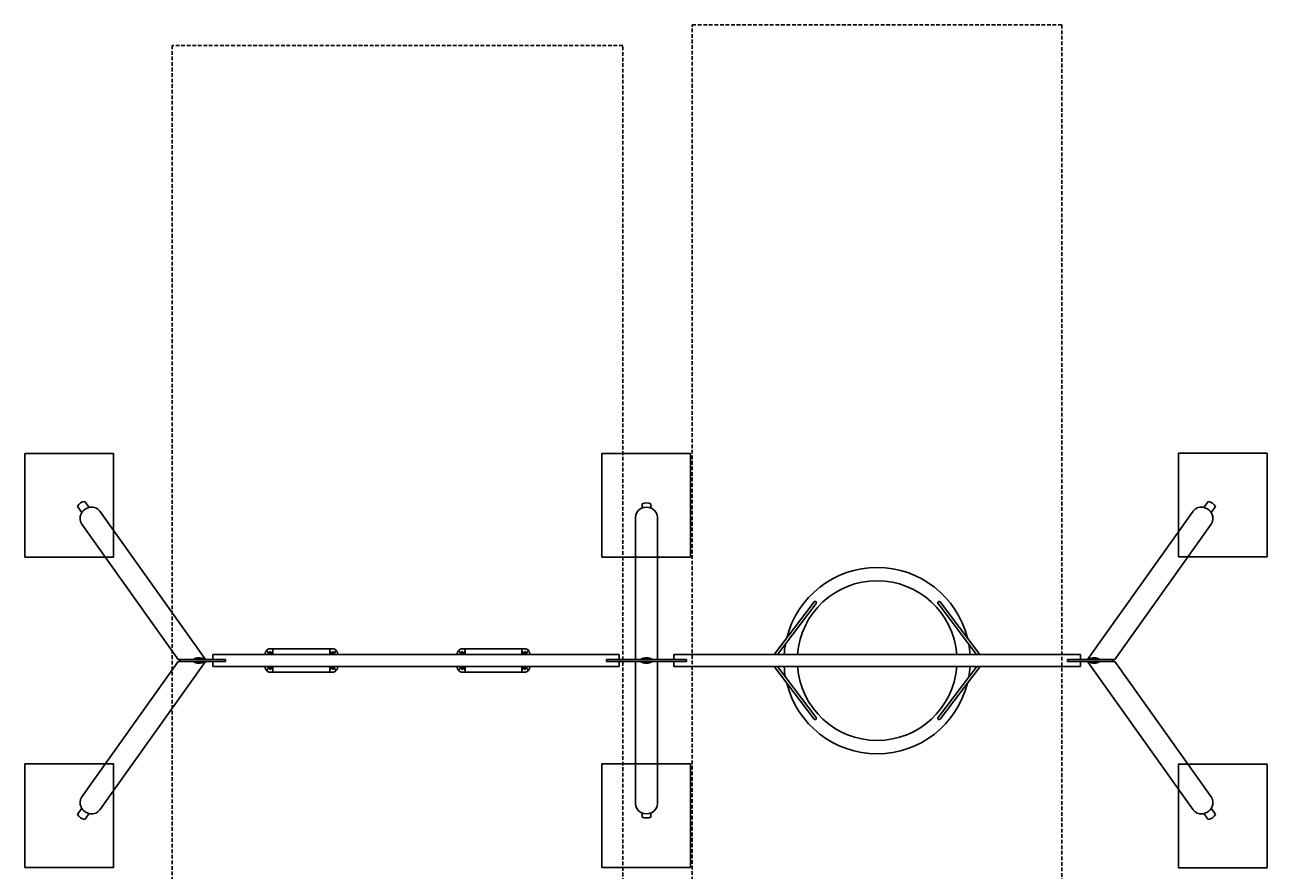
# Model space of a CAD drawing. Extents: x -420 to 421, y -430 to 430.
# Drawn here: x -420 to 421, y -142 to 430 of the extents above; entities that cross this region are included whole.
import ezdxf
from ezdxf.enums import TextEntityAlignment as Align

# ---------------------------------------------------------------- set-up
doc = ezdxf.new("R2010")
doc.units = 0
doc.header["$LTSCALE"] = 5
doc.header["$MEASUREMENT"] = 0
doc.linetypes.add('GESTRICHELT', pattern=[0.75, 0.5, -0.25])
for name, color, linetype in [('Richter-EN-Fallraum', 3, 'GESTRICHELT'), ('Richter-Oberirdisch', 7, 'CONTINUOUS'), ('Richter-Unterirdisch', 4, 'CONTINUOUS')]:
    doc.layers.add(name, color=color, linetype=linetype)
doc.styles.add('RICHTER', font='ISOCP')

msp = doc.modelspace()

# ---------------------------------------------------------------- linework, layer by layer
at = {"layer": 'Richter-EN-Fallraum', "color": 1}
msp.add_lwpolyline([(31.98, -430.03), (31.98, 429.97), (281.98, 429.97), (281.98, -430.03)], close=True, dxfattribs=at)
at = {"layer": 'Richter-EN-Fallraum', "color": 1, "elevation": 0}
msp.add_lwpolyline([(-14.99, 416.02), (-319.99, 416.02), (-319.99, -415.98), (-14.99, -415.98)], close=True, dxfattribs=at)
at = {"layer": 'Richter-Oberirdisch'}
for p, q in [((-383.96, 104.18), (-381, 100.02)), ((-379.05, 107.68), (-376.09, 103.51)), ((-368.82, 101.03), (-297.42, 0.62)), ((-2.04, 105.93), (-2.04, 103.11)), ((3.99, 105.93), (3.99, 103.11)), ((299.42, 0.62), (370.82, 101.03)), ((378.08, 103.51), (381.05, 107.68)), ((383, 100.02), (385.96, 104.18)), ((-6.53, 0.62), (-6.53, 96.69)), ((8.47, 0.62), (8.47, 96.69)), ((-381.04, 92.34), (-315.83, 0.62)), ((317.82, 0.62), (383.04, 92.34)), ((114.31, 39.66), (87.43, 4.15)), ((115.74, 38.57), (89.68, 4.15)), ((224.28, 4.15), (198.22, 38.57)), ((226.54, 4.15), (199.66, 39.66)), ((-305.79, 0.62), (-315.83, 0.62)), ((-314.38, 0.62), (-314.38, -0.58)), ((-305.79, 0.62), (-297.92, 0.62)), ((-297.42, 0.62), (-297.92, 0.62)), ((-290.59, 0.62), (-297.42, 0.62)), ((-292.48, 4.15), (-292.48, 0.62)), ((-17.53, 4.15), (-292.48, 4.15)), ((-290.59, 0.62), (-284.05, 0.62)), ((-284.05, 0.62), (-283.85, 0.62)), ((-283.85, 0.62), (-283.85, -0.58)), ((-256.99, 4.15), (-256.99, 4.52)), ((-254.19, 5.62), (-254.19, 4.94)), ((-253.49, 8.02), (-251.69, 8.02)), ((-253.39, 4.94), (-253.39, 5.62)), ((-251.69, 7.17), (-251.69, 8.02)), ((-213.29, 8.02), (-251.69, 8.02)), ((-251.69, 4.15), (-251.69, 7.17)), ((-213.29, 7.17), (-213.29, 8.02)), ((-211.49, 8.02), (-213.29, 8.02)), ((-213.29, 4.15), (-213.29, 7.17)), ((-211.59, 4.94), (-211.59, 5.62)), ((-210.79, 5.62), (-210.79, 4.94)), ((-207.99, 4.15), (-207.99, 4.52)), ((-126.99, 4.15), (-126.99, 4.52)), ((-124.19, 5.62), (-124.19, 4.94)), ((-123.49, 8.02), (-121.69, 8.02)), ((-123.39, 4.94), (-123.39, 5.62)), ((-121.69, 7.17), (-121.69, 8.02)), ((-83.29, 8.02), (-121.69, 8.02)), ((-121.69, 4.15), (-121.69, 7.17)), ((-83.29, 7.17), (-83.29, 8.02)), ((-81.49, 8.02), (-83.29, 8.02)), ((-83.29, 4.15), (-83.29, 7.17)), ((-81.59, 4.94), (-81.59, 5.62)), ((-80.79, 5.62), (-80.79, 4.94)), ((-77.99, 4.15), (-77.99, 4.52)), ((-25.97, 0.62), (-26.16, 0.62)), ((-26.16, -0.58), (-26.16, 0.62)), ((-19.43, 0.62), (-25.97, 0.62)), ((-19.43, 0.62), (-5.85, 0.62)), ((-17.53, 4.15), (-17.53, 0.62)), ((-3.14, 0.62), (-5.85, 0.62)), ((-3.14, 0.62), (5.09, 0.62)), ((7.8, 0.62), (5.09, 0.62)), ((21.38, 0.62), (7.8, 0.62)), ((19.48, 4.15), (19.48, 0.62)), ((294.48, 4.15), (19.48, 4.15)), ((21.38, 0.62), (27.92, 0.62)), ((27.92, 0.62), (28.11, 0.62)), ((28.11, 0.62), (28.11, -0.58)), ((286.04, 0.62), (285.85, 0.62)), ((285.85, -0.58), (285.85, 0.62)), ((292.59, 0.62), (286.04, 0.62)), ((292.59, 0.62), (299.42, 0.62)), ((294.48, 0.62), (294.48, 4.15)), ((299.42, 0.62), (299.92, 0.62)), ((307.79, 0.62), (299.92, 0.62)), ((307.79, 0.62), (317.82, 0.62)), ((316.38, -0.58), (316.38, 0.62)), ((-315.83, -0.58), (-381.04, -92.29)), ((-297.42, -0.58), (-368.82, -100.98)), ((-305.79, -0.58), (-315.83, -0.58)), ((-305.79, -0.58), (-297.92, -0.58)), ((-297.42, -0.58), (-297.92, -0.58)), ((-290.59, -0.58), (-297.42, -0.58)), ((-292.48, -0.58), (-292.48, -4.1)), ((-17.53, -4.1), (-292.48, -4.1)), ((-290.59, -0.58), (-284.05, -0.58)), ((-284.05, -0.58), (-283.85, -0.58)), ((-256.99, -4.48), (-256.99, -4.1)), ((-254.19, -4.89), (-254.19, -5.58)), ((-253.49, -7.98), (-251.69, -7.98)), ((-253.39, -5.58), (-253.39, -4.89)), ((-251.69, -7.12), (-251.69, -4.1)), ((-251.69, -7.98), (-251.69, -7.12)), ((-251.69, -7.98), (-213.29, -7.98)), ((-213.29, -7.12), (-213.29, -4.1)), ((-213.29, -7.98), (-213.29, -7.12)), ((-211.49, -7.98), (-213.29, -7.98)), ((-211.59, -5.58), (-211.59, -4.89)), ((-210.79, -4.89), (-210.79, -5.58)), ((-207.99, -4.48), (-207.99, -4.1)), ((-126.99, -4.48), (-126.99, -4.1)), ((-124.19, -4.89), (-124.19, -5.58)), ((-123.49, -7.98), (-121.69, -7.98)), ((-123.39, -5.58), (-123.39, -4.89)), ((-121.69, -7.12), (-121.69, -4.1)), ((-121.69, -7.98), (-121.69, -7.12)), ((-121.69, -7.98), (-83.29, -7.98)), ((-83.29, -7.12), (-83.29, -4.1)), ((-83.29, -7.98), (-83.29, -7.12)), ((-81.49, -7.98), (-83.29, -7.98)), ((-81.59, -5.58), (-81.59, -4.89)), ((-80.79, -4.89), (-80.79, -5.58)), ((-77.99, -4.48), (-77.99, -4.1)), ((-26.16, -0.58), (-25.97, -0.58)), ((-25.97, -0.58), (-19.43, -0.58)), ((-5.85, -0.58), (-19.43, -0.58)), ((-17.53, -0.58), (-17.53, -4.1)), ((-6.53, -96.64), (-6.53, -0.58)), ((-3.14, -0.58), (-5.85, -0.58)), ((-3.14, -0.58), (5.09, -0.58)), ((7.8, -0.58), (5.09, -0.58)), ((21.38, -0.58), (7.8, -0.58)), ((8.47, -96.64), (8.47, -0.58)), ((19.48, -0.58), (19.48, -4.1)), ((294.48, -4.1), (19.48, -4.1)), ((21.38, -0.58), (27.92, -0.58)), ((27.92, -0.58), (28.11, -0.58)), ((87.35, -4.1), (114.31, -39.71)), ((89.61, -4.1), (115.74, -38.62)), ((198.22, -38.62), (224.36, -4.1)), ((199.66, -39.71), (226.61, -4.1)), ((285.85, -0.58), (286.04, -0.58)), ((286.04, -0.58), (292.59, -0.58)), ((299.42, -0.58), (292.59, -0.58)), ((294.48, -4.1), (294.48, -0.58)), ((299.42, -0.58), (299.92, -0.58)), ((370.82, -100.98), (299.42, -0.58)), ((307.79, -0.58), (299.92, -0.58)), ((307.79, -0.58), (317.82, -0.58)), ((383.04, -92.29), (317.82, -0.58)), ((-381, -99.97), (-383.96, -104.13)), ((385.96, -104.13), (383, -99.97)), ((-376.09, -103.46), (-379.05, -107.63)), ((-2.04, -103.06), (-2.04, -105.88)), ((3.99, -103.06), (3.99, -105.88)), ((381.05, -107.63), (378.08, -103.46))]:
    msp.add_line(p, q, dxfattribs=at)
for centre, radius, start, end in [((-378.31, 101.43), 6.29, 96.78184, 154.05138), ((0.97, 100.7), 6.04, 60.05353, 119.94647), ((379.35, 100.08), 7.78, 31.78802, 77.37875), ((156.98, -0.03), 63, 14.09356, 165.90644), ((156.98, -0.03), 54, 4.43424, 175.56576), ((156.98, -0.03), 63, 169.78463, 176.20023), ((156.98, -0.03), 63, 3.79977, 10.21537), ((-253.79, 4.02), 0.4, 18.20996, 161.79004), ((-211.19, 4.02), 0.4, 18.20996, 161.79004), ((-123.79, 4.02), 0.4, 18.20996, 161.79004), ((-81.19, 4.02), 0.4, 18.20996, 161.79004), ((-253.79, -3.98), 0.4, 198.20996, 341.79004), ((-211.19, -3.98), 0.4, 198.20996, 341.79004), ((-123.79, -3.98), 0.4, 198.20996, 341.79004), ((-81.19, -3.98), 0.4, 198.20996, 341.79004), ((156.98, -0.03), 63, 183.70863, 190.21537), ((156.98, -0.03), 54, 184.32782, 355.67218), ((156.98, -0.03), 63, 349.78463, 356.29137), ((156.98, -0.03), 63, 194.09356, 345.90644), ((-377.35, -100.04), 7.78, 211.78326, 257.38351), ((0.97, -98.58), 7.9, 247.5574, 292.4426), ((378.6, -98.99), 8.97, 285.78721, 325.04602)]:
    msp.add_arc(centre, radius, start, end, dxfattribs=at)
at = {"layer": 'Richter-Oberirdisch', "extrusion": (0, 0, -1)}
for centre, major_axis, ratio, start_param, end_param in [((-374.93, 96.69), (-6.11, -4.35), 0.907673, 0, 3.141593), ((0.97, 96.69), (-7.5, 0), 0.935771, 0, 3.141593), ((376.93, 96.69), (-6.11, 4.35), 0.907673, 0, 3.141593), ((198.94, 39.12), (-0.718, -0.543), 0.913987, 0, 0.691754), ((198.94, 39.12), (0.718, 0.543), 0.913987, -2.449839, 0), ((303.85, -6.08), (0, 7.98), 0.907673, -0.574165, 0.574165), ((-301.86, 6.13), (0, -7.98), 0.907673, -0.574165, 0.574165), ((0.97, 6.13), (0, 8.01), 0.935771, 2.561008, 3.722177), ((115.03, -39.17), (-0.718, -0.543), 0.913987, -2.449839, 0), ((115.03, -39.17), (0.718, 0.543), 0.913987, 0, 0.691754), ((-374.93, -96.64), (6.11, -4.35), 0.907673, 0, 3.141593), ((376.93, -96.64), (6.11, 4.35), 0.907673, 0, 3.141593), ((0.97, -96.64), (7.5, 0), 0.935771, 0, 3.141593)]:
    msp.add_ellipse(centre, major_axis=major_axis, ratio=ratio, start_param=start_param, end_param=end_param, dxfattribs=at)
at = {"layer": 'Richter-Oberirdisch'}
for centre, major_axis, ratio, start_param, end_param in [((115.03, 39.12), (-0.718, 0.543), 0.913987, -2.449839, 0), ((115.03, 39.12), (0.718, -0.543), 0.913987, 0, 0.691754), ((-301.86, -6.08), (0, 7.98), 0.907673, -0.574165, 0.574165), ((0.97, -6.08), (0, -8.01), 0.935771, 2.561008, 3.722177), ((303.85, 6.13), (0, -7.98), 0.907673, -0.574165, 0.574165), ((198.94, -39.17), (-0.718, 0.543), 0.913987, 0, 0.691754), ((198.94, -39.17), (0.718, -0.543), 0.913987, -2.449839, 0)]:
    msp.add_ellipse(centre, major_axis=major_axis, ratio=ratio, start_param=start_param, end_param=end_param, dxfattribs=at)
for points, knots in [([(-256.99, 4.52), (-256.99, 4.73), (-256.97, 4.94), (-256.9, 5.37), (-256.83, 5.59), (-256.67, 6.01), (-256.56, 6.22), (-256.34, 6.57), (-256.22, 6.73), (-256.09, 6.87)], [0, 0, 0, 0, 1.006972, 1.006972, 2.013944, 2.013944, 3.020915, 3.020915, 3.843126, 3.843126, 3.843126, 3.843126]), ([(-256.09, 6.87), (-255.93, 7.05), (-255.75, 7.21), (-255.34, 7.51), (-255.12, 7.63), (-254.66, 7.83), (-254.42, 7.91), (-253.95, 8), (-253.72, 8.02), (-253.49, 8.02)], [20.572989, 20.572989, 20.572989, 20.572989, 21.549824, 21.549824, 22.591043, 22.591043, 23.632262, 23.632262, 24.673482, 24.673482, 24.673482, 24.673482]), ([(-255.28, 5.63), (-255.33, 5.72), (-255.38, 5.8), (-255.59, 6.15), (-255.75, 6.38), (-255.97, 6.69), (-256.03, 6.78), (-256.09, 6.87)], [2.693963, 2.693963, 2.693963, 2.693963, 3.019577, 3.019577, 4.026103, 4.026103, 4.462654, 4.462654, 4.462654, 4.462654]), ([(-254.6, 4.61), (-254.7, 4.74), (-254.79, 4.87), (-255.02, 5.21), (-255.15, 5.42), (-255.27, 5.61), (-255.27, 5.62), (-255.28, 5.63)], [8.443318, 8.443318, 8.443318, 8.443318, 8.900358, 8.900358, 9.636375, 9.636375, 9.666277, 9.666277, 9.666277, 9.666277]), ([(-254.78, 4.15), (-254.77, 4.24), (-254.75, 4.33), (-254.68, 4.48), (-254.65, 4.55), (-254.6, 4.61)], [3.1991057, 3.1991057, 3.1991057, 3.1991057, 3.4599803, 3.4599803, 3.6870889, 3.6870889, 3.6870889, 3.6870889]), ([(-254.6, 4.61), (-254.57, 4.66), (-254.53, 4.7), (-254.41, 4.82), (-254.31, 4.89), (-254.19, 4.94)], [5.1789653, 5.1789653, 5.1789653, 5.1789653, 5.342283, 5.342283, 5.7019141, 5.7019141, 5.7019141, 5.7019141]), ([(-254.19, 5.62), (-254.19, 5.68), (-254.18, 5.73), (-254.14, 5.83), (-254.11, 5.88), (-254.03, 5.95), (-253.99, 5.98), (-253.9, 6.01), (-253.84, 6.02), (-253.79, 6.02), (-253.74, 6.02), (-253.69, 6.01), (-253.6, 5.98), (-253.55, 5.95), (-253.48, 5.88), (-253.45, 5.83), (-253.4, 5.73), (-253.39, 5.68), (-253.39, 5.62)], [-0.66223, -0.66223, -0.66223, -0.66223, -0.481516, -0.481516, -0.300802, -0.300802, -0.150401, -0.150401, 0, 0, 0, 0.150401, 0.150401, 0.300802, 0.300802, 0.481516, 0.481516, 0.66223, 0.66223, 0.66223, 0.66223]), ([(-253.39, 4.94), (-253.28, 4.89), (-253.17, 4.82), (-253.05, 4.7), (-253.02, 4.66), (-252.98, 4.61)], [0.3971821, 0.3971821, 0.3971821, 0.3971821, 0.7568131, 0.7568131, 0.9201322, 0.9201322, 0.9201322, 0.9201322]), ([(-252.27, 5.69), (-252.34, 5.58), (-252.4, 5.47), (-252.57, 5.2), (-252.69, 5.02), (-252.87, 4.76), (-252.93, 4.69), (-252.98, 4.61)], [5.190867, 5.190867, 5.190867, 5.190867, 5.587733, 5.587733, 6.230523, 6.230523, 6.495948, 6.495948, 6.495948, 6.495948]), ([(-252.98, 4.61), (-252.94, 4.55), (-252.9, 4.48), (-252.84, 4.33), (-252.81, 4.24), (-252.8, 4.15)], [-0.6114498, -0.6114498, -0.6114498, -0.6114498, -0.3843418, -0.3843418, -0.1234804, -0.1234804, -0.1234804, -0.1234804]), ([(-251.69, 7.17), (-251.69, 7.06), (-251.71, 6.94), (-251.79, 6.67), (-251.84, 6.53), (-251.97, 6.23), (-252.05, 6.08), (-252.18, 5.84), (-252.23, 5.76), (-252.27, 5.69)], [3.171857, 3.171857, 3.171857, 3.171857, 3.75832, 3.75832, 4.345332, 4.345332, 4.932344, 4.932344, 5.234742, 5.234742, 5.234742, 5.234742]), ([(-213.29, 7.17), (-213.29, 7.06), (-213.27, 6.94), (-213.2, 6.67), (-213.15, 6.53), (-213.01, 6.23), (-212.94, 6.08), (-212.8, 5.84), (-212.76, 5.76), (-212.71, 5.69)], [3.171857, 3.171857, 3.171857, 3.171857, 3.75832, 3.75832, 4.345332, 4.345332, 4.932344, 4.932344, 5.234742, 5.234742, 5.234742, 5.234742]), ([(-212.71, 5.69), (-212.65, 5.58), (-212.59, 5.47), (-212.42, 5.2), (-212.3, 5.02), (-212.11, 4.76), (-212.06, 4.69), (-212, 4.61)], [5.190867, 5.190867, 5.190867, 5.190867, 5.587733, 5.587733, 6.230523, 6.230523, 6.495948, 6.495948, 6.495948, 6.495948]), ([(-212, 4.61), (-212.05, 4.55), (-212.08, 4.48), (-212.15, 4.33), (-212.17, 4.24), (-212.18, 4.15)], [-0.6114498, -0.6114498, -0.6114498, -0.6114498, -0.3843418, -0.3843418, -0.1234804, -0.1234804, -0.1234804, -0.1234804]), ([(-211.59, 4.94), (-211.71, 4.89), (-211.81, 4.82), (-211.93, 4.7), (-211.97, 4.66), (-212, 4.61)], [0.3971821, 0.3971821, 0.3971821, 0.3971821, 0.7568131, 0.7568131, 0.9201322, 0.9201322, 0.9201322, 0.9201322]), ([(-210.79, 5.62), (-210.79, 5.68), (-210.8, 5.73), (-210.85, 5.83), (-210.88, 5.88), (-210.95, 5.95), (-211, 5.98), (-211.09, 6.01), (-211.14, 6.02), (-211.19, 6.02), (-211.24, 6.02), (-211.3, 6.01), (-211.39, 5.98), (-211.43, 5.95), (-211.51, 5.88), (-211.54, 5.83), (-211.58, 5.73), (-211.59, 5.68), (-211.59, 5.62)], [-0.66223, -0.66223, -0.66223, -0.66223, -0.481516, -0.481516, -0.300802, -0.300802, -0.150401, -0.150401, 0, 0, 0, 0.150401, 0.150401, 0.300802, 0.300802, 0.481516, 0.481516, 0.66223, 0.66223, 0.66223, 0.66223]), ([(-208.89, 6.87), (-209.05, 7.05), (-209.24, 7.21), (-209.64, 7.51), (-209.87, 7.63), (-210.33, 7.83), (-210.56, 7.91), (-211.03, 8), (-211.27, 8.02), (-211.49, 8.02)], [20.572989, 20.572989, 20.572989, 20.572989, 21.549824, 21.549824, 22.591043, 22.591043, 23.632262, 23.632262, 24.673482, 24.673482, 24.673482, 24.673482]), ([(-210.38, 4.61), (-210.42, 4.66), (-210.45, 4.7), (-210.57, 4.82), (-210.68, 4.89), (-210.79, 4.94)], [5.1789653, 5.1789653, 5.1789653, 5.1789653, 5.342283, 5.342283, 5.7019141, 5.7019141, 5.7019141, 5.7019141]), ([(-210.38, 4.61), (-210.29, 4.74), (-210.2, 4.87), (-209.96, 5.21), (-209.83, 5.42), (-209.72, 5.61), (-209.71, 5.62), (-209.71, 5.63)], [8.443318, 8.443318, 8.443318, 8.443318, 8.900358, 8.900358, 9.636375, 9.636375, 9.666277, 9.666277, 9.666277, 9.666277]), ([(-210.2, 4.15), (-210.21, 4.24), (-210.24, 4.33), (-210.3, 4.48), (-210.34, 4.55), (-210.38, 4.61)], [3.1991057, 3.1991057, 3.1991057, 3.1991057, 3.4599803, 3.4599803, 3.6870889, 3.6870889, 3.6870889, 3.6870889]), ([(-209.71, 5.63), (-209.66, 5.72), (-209.61, 5.8), (-209.39, 6.15), (-209.23, 6.38), (-209.02, 6.69), (-208.95, 6.78), (-208.89, 6.87)], [2.693963, 2.693963, 2.693963, 2.693963, 3.019577, 3.019577, 4.026103, 4.026103, 4.462654, 4.462654, 4.462654, 4.462654]), ([(-207.99, 4.52), (-207.99, 4.73), (-208.01, 4.94), (-208.09, 5.37), (-208.15, 5.59), (-208.32, 6.01), (-208.42, 6.22), (-208.65, 6.57), (-208.76, 6.73), (-208.89, 6.87)], [0, 0, 0, 0, 1.006972, 1.006972, 2.013944, 2.013944, 3.020915, 3.020915, 3.843126, 3.843126, 3.843126, 3.843126]), ([(-126.99, 4.52), (-126.99, 4.73), (-126.97, 4.94), (-126.9, 5.37), (-126.83, 5.59), (-126.67, 6.01), (-126.56, 6.22), (-126.34, 6.57), (-126.22, 6.73), (-126.09, 6.87)], [0, 0, 0, 0, 1.006972, 1.006972, 2.013944, 2.013944, 3.020915, 3.020915, 3.843126, 3.843126, 3.843126, 3.843126]), ([(-126.09, 6.87), (-125.93, 7.05), (-125.75, 7.21), (-125.34, 7.51), (-125.12, 7.63), (-124.66, 7.83), (-124.42, 7.91), (-123.95, 8), (-123.72, 8.02), (-123.49, 8.02)], [20.572989, 20.572989, 20.572989, 20.572989, 21.549824, 21.549824, 22.591043, 22.591043, 23.632262, 23.632262, 24.673482, 24.673482, 24.673482, 24.673482]), ([(-125.28, 5.63), (-125.33, 5.72), (-125.38, 5.8), (-125.59, 6.15), (-125.75, 6.38), (-125.97, 6.69), (-126.03, 6.78), (-126.09, 6.87)], [2.693963, 2.693963, 2.693963, 2.693963, 3.019577, 3.019577, 4.026103, 4.026103, 4.462654, 4.462654, 4.462654, 4.462654]), ([(-124.6, 4.61), (-124.7, 4.74), (-124.79, 4.87), (-125.02, 5.21), (-125.15, 5.42), (-125.27, 5.61), (-125.27, 5.62), (-125.28, 5.63)], [8.443318, 8.443318, 8.443318, 8.443318, 8.900358, 8.900358, 9.636375, 9.636375, 9.666277, 9.666277, 9.666277, 9.666277]), ([(-124.78, 4.15), (-124.77, 4.24), (-124.75, 4.33), (-124.68, 4.48), (-124.65, 4.55), (-124.6, 4.61)], [3.1991057, 3.1991057, 3.1991057, 3.1991057, 3.4599803, 3.4599803, 3.6870889, 3.6870889, 3.6870889, 3.6870889]), ([(-124.6, 4.61), (-124.57, 4.66), (-124.53, 4.7), (-124.41, 4.82), (-124.31, 4.89), (-124.19, 4.94)], [5.1789653, 5.1789653, 5.1789653, 5.1789653, 5.342283, 5.342283, 5.7019141, 5.7019141, 5.7019141, 5.7019141]), ([(-124.19, 5.62), (-124.19, 5.68), (-124.18, 5.73), (-124.14, 5.83), (-124.11, 5.88), (-124.03, 5.95), (-123.99, 5.98), (-123.9, 6.01), (-123.84, 6.02), (-123.79, 6.02), (-123.74, 6.02), (-123.69, 6.01), (-123.6, 5.98), (-123.55, 5.95), (-123.48, 5.88), (-123.45, 5.83), (-123.4, 5.73), (-123.39, 5.68), (-123.39, 5.62)], [-0.66223, -0.66223, -0.66223, -0.66223, -0.481516, -0.481516, -0.300802, -0.300802, -0.150401, -0.150401, 0, 0, 0, 0.150401, 0.150401, 0.300802, 0.300802, 0.481516, 0.481516, 0.66223, 0.66223, 0.66223, 0.66223]), ([(-123.39, 4.94), (-123.28, 4.89), (-123.17, 4.82), (-123.05, 4.7), (-123.02, 4.66), (-122.98, 4.61)], [0.3971821, 0.3971821, 0.3971821, 0.3971821, 0.7568131, 0.7568131, 0.9201322, 0.9201322, 0.9201322, 0.9201322]), ([(-122.27, 5.69), (-122.34, 5.58), (-122.4, 5.47), (-122.57, 5.2), (-122.69, 5.02), (-122.87, 4.76), (-122.93, 4.69), (-122.98, 4.61)], [5.190867, 5.190867, 5.190867, 5.190867, 5.587733, 5.587733, 6.230523, 6.230523, 6.495948, 6.495948, 6.495948, 6.495948]), ([(-122.98, 4.61), (-122.94, 4.55), (-122.9, 4.48), (-122.84, 4.33), (-122.81, 4.24), (-122.8, 4.15)], [-0.6114498, -0.6114498, -0.6114498, -0.6114498, -0.3843418, -0.3843418, -0.1234804, -0.1234804, -0.1234804, -0.1234804]), ([(-121.69, 7.17), (-121.69, 7.06), (-121.71, 6.94), (-121.79, 6.67), (-121.84, 6.53), (-121.97, 6.23), (-122.05, 6.08), (-122.18, 5.84), (-122.23, 5.76), (-122.27, 5.69)], [3.171857, 3.171857, 3.171857, 3.171857, 3.75832, 3.75832, 4.345332, 4.345332, 4.932344, 4.932344, 5.234742, 5.234742, 5.234742, 5.234742]), ([(-83.29, 7.17), (-83.29, 7.06), (-83.27, 6.94), (-83.2, 6.67), (-83.15, 6.53), (-83.01, 6.23), (-82.94, 6.08), (-82.8, 5.84), (-82.76, 5.76), (-82.71, 5.69)], [3.171857, 3.171857, 3.171857, 3.171857, 3.75832, 3.75832, 4.345332, 4.345332, 4.932344, 4.932344, 5.234742, 5.234742, 5.234742, 5.234742]), ([(-82.71, 5.69), (-82.65, 5.58), (-82.59, 5.47), (-82.42, 5.2), (-82.3, 5.02), (-82.11, 4.76), (-82.06, 4.69), (-82, 4.61)], [5.190867, 5.190867, 5.190867, 5.190867, 5.587733, 5.587733, 6.230523, 6.230523, 6.495948, 6.495948, 6.495948, 6.495948]), ([(-82, 4.61), (-82.05, 4.55), (-82.08, 4.48), (-82.15, 4.33), (-82.17, 4.24), (-82.18, 4.15)], [-0.6114498, -0.6114498, -0.6114498, -0.6114498, -0.3843418, -0.3843418, -0.1234804, -0.1234804, -0.1234804, -0.1234804]), ([(-81.59, 4.94), (-81.71, 4.89), (-81.81, 4.82), (-81.93, 4.7), (-81.97, 4.66), (-82, 4.61)], [0.3971821, 0.3971821, 0.3971821, 0.3971821, 0.7568131, 0.7568131, 0.9201322, 0.9201322, 0.9201322, 0.9201322]), ([(-80.79, 5.62), (-80.79, 5.68), (-80.8, 5.73), (-80.85, 5.83), (-80.88, 5.88), (-80.95, 5.95), (-81, 5.98), (-81.09, 6.01), (-81.14, 6.02), (-81.19, 6.02), (-81.24, 6.02), (-81.3, 6.01), (-81.39, 5.98), (-81.43, 5.95), (-81.51, 5.88), (-81.54, 5.83), (-81.58, 5.73), (-81.59, 5.68), (-81.59, 5.62)], [-0.66223, -0.66223, -0.66223, -0.66223, -0.481516, -0.481516, -0.300802, -0.300802, -0.150401, -0.150401, 0, 0, 0, 0.150401, 0.150401, 0.300802, 0.300802, 0.481516, 0.481516, 0.66223, 0.66223, 0.66223, 0.66223]), ([(-78.89, 6.87), (-79.05, 7.05), (-79.24, 7.21), (-79.64, 7.51), (-79.87, 7.63), (-80.33, 7.83), (-80.56, 7.91), (-81.03, 8), (-81.27, 8.02), (-81.49, 8.02)], [20.572989, 20.572989, 20.572989, 20.572989, 21.549824, 21.549824, 22.591043, 22.591043, 23.632262, 23.632262, 24.673482, 24.673482, 24.673482, 24.673482]), ([(-80.38, 4.61), (-80.42, 4.66), (-80.45, 4.7), (-80.57, 4.82), (-80.68, 4.89), (-80.79, 4.94)], [5.1789653, 5.1789653, 5.1789653, 5.1789653, 5.342283, 5.342283, 5.7019141, 5.7019141, 5.7019141, 5.7019141]), ([(-80.38, 4.61), (-80.29, 4.74), (-80.2, 4.87), (-79.96, 5.21), (-79.83, 5.42), (-79.72, 5.61), (-79.71, 5.62), (-79.71, 5.63)], [8.443318, 8.443318, 8.443318, 8.443318, 8.900358, 8.900358, 9.636375, 9.636375, 9.666277, 9.666277, 9.666277, 9.666277]), ([(-80.2, 4.15), (-80.21, 4.24), (-80.24, 4.33), (-80.3, 4.48), (-80.34, 4.55), (-80.38, 4.61)], [3.1991057, 3.1991057, 3.1991057, 3.1991057, 3.4599803, 3.4599803, 3.6870889, 3.6870889, 3.6870889, 3.6870889]), ([(-79.71, 5.63), (-79.66, 5.72), (-79.61, 5.8), (-79.39, 6.15), (-79.23, 6.38), (-79.02, 6.69), (-78.95, 6.78), (-78.89, 6.87)], [2.693963, 2.693963, 2.693963, 2.693963, 3.019577, 3.019577, 4.026103, 4.026103, 4.462654, 4.462654, 4.462654, 4.462654]), ([(-77.99, 4.52), (-77.99, 4.73), (-78.01, 4.94), (-78.09, 5.37), (-78.15, 5.59), (-78.32, 6.01), (-78.42, 6.22), (-78.65, 6.57), (-78.76, 6.73), (-78.89, 6.87)], [0, 0, 0, 0, 1.006972, 1.006972, 2.013944, 2.013944, 3.020915, 3.020915, 3.843126, 3.843126, 3.843126, 3.843126]), ([(-256.09, -6.82), (-256.22, -6.68), (-256.34, -6.52), (-256.56, -6.17), (-256.67, -5.96), (-256.83, -5.54), (-256.9, -5.32), (-256.97, -4.89), (-256.99, -4.68), (-256.99, -4.48)], [3.043549, 3.043549, 3.043549, 3.043549, 3.86576, 3.86576, 4.872731, 4.872731, 5.879703, 5.879703, 6.886675, 6.886675, 6.886675, 6.886675]), ([(-256.09, -6.82), (-256.03, -6.73), (-255.97, -6.64), (-255.75, -6.33), (-255.59, -6.1), (-255.38, -5.75), (-255.33, -5.67), (-255.28, -5.58)], [27.189247, 27.189247, 27.189247, 27.189247, 27.625798, 27.625798, 28.632323, 28.632323, 28.957937, 28.957937, 28.957937, 28.957937]), ([(-253.49, -7.98), (-253.72, -7.98), (-253.95, -7.95), (-254.42, -7.86), (-254.66, -7.78), (-255.12, -7.58), (-255.34, -7.46), (-255.75, -7.16), (-255.93, -7), (-256.09, -6.82)], [0, 0, 0, 0, 1.041219, 1.041219, 2.082439, 2.082439, 3.123658, 3.123658, 4.100492, 4.100492, 4.100492, 4.100492]), ([(-255.28, -5.58), (-255.23, -5.49), (-255.17, -5.41), (-255.02, -5.15), (-254.9, -4.97), (-254.71, -4.71), (-254.66, -4.64), (-254.6, -4.56)], [5.255631, 5.255631, 5.255631, 5.255631, 5.583912, 5.583912, 6.226169, 6.226169, 6.490666, 6.490666, 6.490666, 6.490666]), ([(-254.6, -4.56), (-254.65, -4.5), (-254.68, -4.43), (-254.75, -4.28), (-254.77, -4.19), (-254.78, -4.1)], [2.46416, 2.46416, 2.46416, 2.46416, 2.6912685, 2.6912685, 2.9521432, 2.9521432, 2.9521432, 2.9521432]), ([(-254.19, -4.89), (-254.31, -4.84), (-254.41, -4.77), (-254.53, -4.65), (-254.57, -4.61), (-254.6, -4.56)], [3.4467302, 3.4467302, 3.4467302, 3.4467302, 3.8063612, 3.8063612, 3.969679, 3.969679, 3.969679, 3.969679]), ([(-253.39, -5.58), (-253.39, -5.63), (-253.4, -5.68), (-253.45, -5.78), (-253.48, -5.83), (-253.55, -5.9), (-253.6, -5.93), (-253.69, -5.97), (-253.74, -5.98), (-253.84, -5.98), (-253.9, -5.97), (-253.99, -5.93), (-254.03, -5.9), (-254.11, -5.83), (-254.14, -5.78), (-254.18, -5.68), (-254.19, -5.63), (-254.19, -5.58)], [0.644257, 0.644257, 0.644257, 0.644257, 0.824971, 0.824971, 1.005685, 1.005685, 1.156086, 1.156086, 1.306487, 1.306487, 1.456889, 1.456889, 1.60729, 1.60729, 1.788004, 1.788004, 1.968718, 1.968718, 1.968718, 1.968718]), ([(-252.98, -4.56), (-253.02, -4.61), (-253.05, -4.65), (-253.17, -4.77), (-253.28, -4.84), (-253.39, -4.89)], [2.1294159, 2.1294159, 2.1294159, 2.1294159, 2.292735, 2.292735, 2.652366, 2.652366, 2.652366, 2.652366]), ([(-252.8, -4.1), (-252.81, -4.19), (-252.84, -4.28), (-252.9, -4.43), (-252.94, -4.5), (-252.98, -4.56)], [0.1234804, 0.1234804, 0.1234804, 0.1234804, 0.3843418, 0.3843418, 0.6114498, 0.6114498, 0.6114498, 0.6114498]), ([(-252.98, -4.56), (-252.89, -4.69), (-252.8, -4.82), (-252.56, -5.16), (-252.43, -5.37), (-252.3, -5.58), (-252.29, -5.61), (-252.27, -5.64)], [8.449094, 8.449094, 8.449094, 8.449094, 8.907042, 8.907042, 9.643549, 9.643549, 9.744275, 9.744275, 9.744275, 9.744275]), ([(-252.27, -5.64), (-252.12, -5.9), (-251.97, -6.17), (-251.81, -6.56), (-251.77, -6.68), (-251.71, -6.92), (-251.69, -7.03), (-251.69, -7.12)], [9.409269, 9.409269, 9.409269, 9.409269, 10.43654, 10.43654, 10.954557, 10.954557, 11.472025, 11.472025, 11.472025, 11.472025]), ([(-212.71, -5.64), (-212.87, -5.9), (-213.02, -6.17), (-213.18, -6.56), (-213.22, -6.68), (-213.28, -6.92), (-213.29, -7.03), (-213.29, -7.12)], [9.409269, 9.409269, 9.409269, 9.409269, 10.43654, 10.43654, 10.954557, 10.954557, 11.472025, 11.472025, 11.472025, 11.472025]), ([(-212, -4.56), (-212.1, -4.69), (-212.19, -4.82), (-212.42, -5.16), (-212.55, -5.37), (-212.68, -5.58), (-212.7, -5.61), (-212.71, -5.64)], [8.449094, 8.449094, 8.449094, 8.449094, 8.907042, 8.907042, 9.643549, 9.643549, 9.744275, 9.744275, 9.744275, 9.744275]), ([(-212.18, -4.1), (-212.17, -4.19), (-212.15, -4.28), (-212.08, -4.43), (-212.05, -4.5), (-212, -4.56)], [0.1234804, 0.1234804, 0.1234804, 0.1234804, 0.3843418, 0.3843418, 0.6114498, 0.6114498, 0.6114498, 0.6114498]), ([(-212, -4.56), (-211.97, -4.61), (-211.93, -4.65), (-211.81, -4.77), (-211.71, -4.84), (-211.59, -4.89)], [2.1294159, 2.1294159, 2.1294159, 2.1294159, 2.292735, 2.292735, 2.652366, 2.652366, 2.652366, 2.652366]), ([(-211.59, -5.58), (-211.59, -5.63), (-211.58, -5.68), (-211.54, -5.78), (-211.51, -5.83), (-211.43, -5.9), (-211.39, -5.93), (-211.3, -5.97), (-211.24, -5.98), (-211.14, -5.98), (-211.09, -5.97), (-211, -5.93), (-210.95, -5.9), (-210.88, -5.83), (-210.85, -5.78), (-210.8, -5.68), (-210.79, -5.63), (-210.79, -5.58)], [0.644257, 0.644257, 0.644257, 0.644257, 0.824971, 0.824971, 1.005685, 1.005685, 1.156086, 1.156086, 1.306487, 1.306487, 1.456889, 1.456889, 1.60729, 1.60729, 1.788004, 1.788004, 1.968718, 1.968718, 1.968718, 1.968718]), ([(-211.49, -7.98), (-211.27, -7.98), (-211.03, -7.95), (-210.56, -7.86), (-210.33, -7.78), (-209.87, -7.58), (-209.64, -7.46), (-209.24, -7.16), (-209.05, -7), (-208.89, -6.82)], [0, 0, 0, 0, 1.041219, 1.041219, 2.082439, 2.082439, 3.123658, 3.123658, 4.100492, 4.100492, 4.100492, 4.100492]), ([(-210.79, -4.89), (-210.68, -4.84), (-210.57, -4.77), (-210.45, -4.65), (-210.42, -4.61), (-210.38, -4.56)], [3.4467302, 3.4467302, 3.4467302, 3.4467302, 3.8063612, 3.8063612, 3.969679, 3.969679, 3.969679, 3.969679]), ([(-210.38, -4.56), (-210.34, -4.5), (-210.3, -4.43), (-210.24, -4.28), (-210.21, -4.19), (-210.2, -4.1)], [2.46416, 2.46416, 2.46416, 2.46416, 2.6912685, 2.6912685, 2.9521432, 2.9521432, 2.9521432, 2.9521432]), ([(-209.71, -5.58), (-209.76, -5.49), (-209.81, -5.41), (-209.97, -5.15), (-210.09, -4.97), (-210.27, -4.71), (-210.33, -4.64), (-210.38, -4.56)], [5.255631, 5.255631, 5.255631, 5.255631, 5.583912, 5.583912, 6.226169, 6.226169, 6.490666, 6.490666, 6.490666, 6.490666]), ([(-208.89, -6.82), (-208.95, -6.73), (-209.02, -6.64), (-209.23, -6.33), (-209.39, -6.1), (-209.61, -5.75), (-209.66, -5.67), (-209.71, -5.58)], [27.189247, 27.189247, 27.189247, 27.189247, 27.625798, 27.625798, 28.632323, 28.632323, 28.957937, 28.957937, 28.957937, 28.957937]), ([(-208.89, -6.82), (-208.76, -6.68), (-208.65, -6.52), (-208.42, -6.17), (-208.32, -5.96), (-208.15, -5.54), (-208.09, -5.32), (-208.01, -4.89), (-207.99, -4.68), (-207.99, -4.48)], [3.043549, 3.043549, 3.043549, 3.043549, 3.86576, 3.86576, 4.872731, 4.872731, 5.879703, 5.879703, 6.886675, 6.886675, 6.886675, 6.886675]), ([(-126.09, -6.82), (-126.22, -6.68), (-126.34, -6.52), (-126.56, -6.17), (-126.67, -5.96), (-126.83, -5.54), (-126.9, -5.32), (-126.97, -4.89), (-126.99, -4.68), (-126.99, -4.48)], [3.043549, 3.043549, 3.043549, 3.043549, 3.86576, 3.86576, 4.872731, 4.872731, 5.879703, 5.879703, 6.886675, 6.886675, 6.886675, 6.886675]), ([(-126.09, -6.82), (-126.03, -6.73), (-125.97, -6.64), (-125.75, -6.33), (-125.59, -6.1), (-125.38, -5.75), (-125.33, -5.67), (-125.28, -5.58)], [27.189247, 27.189247, 27.189247, 27.189247, 27.625798, 27.625798, 28.632323, 28.632323, 28.957937, 28.957937, 28.957937, 28.957937]), ([(-123.49, -7.98), (-123.72, -7.98), (-123.95, -7.95), (-124.42, -7.86), (-124.66, -7.78), (-125.12, -7.58), (-125.34, -7.46), (-125.75, -7.16), (-125.93, -7), (-126.09, -6.82)], [0, 0, 0, 0, 1.041219, 1.041219, 2.082439, 2.082439, 3.123658, 3.123658, 4.100492, 4.100492, 4.100492, 4.100492]), ([(-125.28, -5.58), (-125.23, -5.49), (-125.17, -5.41), (-125.02, -5.15), (-124.9, -4.97), (-124.71, -4.71), (-124.66, -4.64), (-124.6, -4.56)], [5.255631, 5.255631, 5.255631, 5.255631, 5.583912, 5.583912, 6.226169, 6.226169, 6.490666, 6.490666, 6.490666, 6.490666]), ([(-124.6, -4.56), (-124.65, -4.5), (-124.68, -4.43), (-124.75, -4.28), (-124.77, -4.19), (-124.78, -4.1)], [2.46416, 2.46416, 2.46416, 2.46416, 2.6912685, 2.6912685, 2.9521432, 2.9521432, 2.9521432, 2.9521432]), ([(-124.19, -4.89), (-124.31, -4.84), (-124.41, -4.77), (-124.53, -4.65), (-124.57, -4.61), (-124.6, -4.56)], [3.4467302, 3.4467302, 3.4467302, 3.4467302, 3.8063612, 3.8063612, 3.969679, 3.969679, 3.969679, 3.969679]), ([(-123.39, -5.58), (-123.39, -5.63), (-123.4, -5.68), (-123.45, -5.78), (-123.48, -5.83), (-123.55, -5.9), (-123.6, -5.93), (-123.69, -5.97), (-123.74, -5.98), (-123.84, -5.98), (-123.9, -5.97), (-123.99, -5.93), (-124.03, -5.9), (-124.11, -5.83), (-124.14, -5.78), (-124.18, -5.68), (-124.19, -5.63), (-124.19, -5.58)], [0.644257, 0.644257, 0.644257, 0.644257, 0.824971, 0.824971, 1.005685, 1.005685, 1.156086, 1.156086, 1.306487, 1.306487, 1.456889, 1.456889, 1.60729, 1.60729, 1.788004, 1.788004, 1.968718, 1.968718, 1.968718, 1.968718]), ([(-122.98, -4.56), (-123.02, -4.61), (-123.05, -4.65), (-123.17, -4.77), (-123.28, -4.84), (-123.39, -4.89)], [2.1294159, 2.1294159, 2.1294159, 2.1294159, 2.292735, 2.292735, 2.652366, 2.652366, 2.652366, 2.652366]), ([(-122.8, -4.1), (-122.81, -4.19), (-122.84, -4.28), (-122.9, -4.43), (-122.94, -4.5), (-122.98, -4.56)], [0.1234804, 0.1234804, 0.1234804, 0.1234804, 0.3843418, 0.3843418, 0.6114498, 0.6114498, 0.6114498, 0.6114498]), ([(-122.98, -4.56), (-122.89, -4.69), (-122.8, -4.82), (-122.56, -5.16), (-122.43, -5.37), (-122.3, -5.58), (-122.29, -5.61), (-122.27, -5.64)], [8.449094, 8.449094, 8.449094, 8.449094, 8.907042, 8.907042, 9.643549, 9.643549, 9.744275, 9.744275, 9.744275, 9.744275]), ([(-122.27, -5.64), (-122.12, -5.9), (-121.97, -6.17), (-121.81, -6.56), (-121.77, -6.68), (-121.71, -6.92), (-121.69, -7.03), (-121.69, -7.12)], [9.409269, 9.409269, 9.409269, 9.409269, 10.43654, 10.43654, 10.954557, 10.954557, 11.472025, 11.472025, 11.472025, 11.472025]), ([(-82.71, -5.64), (-82.87, -5.9), (-83.02, -6.17), (-83.18, -6.56), (-83.22, -6.68), (-83.28, -6.92), (-83.29, -7.03), (-83.29, -7.12)], [9.409269, 9.409269, 9.409269, 9.409269, 10.43654, 10.43654, 10.954557, 10.954557, 11.472025, 11.472025, 11.472025, 11.472025]), ([(-82, -4.56), (-82.1, -4.69), (-82.19, -4.82), (-82.42, -5.16), (-82.55, -5.37), (-82.68, -5.58), (-82.7, -5.61), (-82.71, -5.64)], [8.449094, 8.449094, 8.449094, 8.449094, 8.907042, 8.907042, 9.643549, 9.643549, 9.744275, 9.744275, 9.744275, 9.744275]), ([(-82.18, -4.1), (-82.17, -4.19), (-82.15, -4.28), (-82.08, -4.43), (-82.05, -4.5), (-82, -4.56)], [0.1234804, 0.1234804, 0.1234804, 0.1234804, 0.3843418, 0.3843418, 0.6114498, 0.6114498, 0.6114498, 0.6114498]), ([(-82, -4.56), (-81.97, -4.61), (-81.93, -4.65), (-81.81, -4.77), (-81.71, -4.84), (-81.59, -4.89)], [2.1294159, 2.1294159, 2.1294159, 2.1294159, 2.292735, 2.292735, 2.652366, 2.652366, 2.652366, 2.652366]), ([(-81.59, -5.58), (-81.59, -5.63), (-81.58, -5.68), (-81.54, -5.78), (-81.51, -5.83), (-81.43, -5.9), (-81.39, -5.93), (-81.3, -5.97), (-81.24, -5.98), (-81.14, -5.98), (-81.09, -5.97), (-81, -5.93), (-80.95, -5.9), (-80.88, -5.83), (-80.85, -5.78), (-80.8, -5.68), (-80.79, -5.63), (-80.79, -5.58)], [0.644257, 0.644257, 0.644257, 0.644257, 0.824971, 0.824971, 1.005685, 1.005685, 1.156086, 1.156086, 1.306487, 1.306487, 1.456889, 1.456889, 1.60729, 1.60729, 1.788004, 1.788004, 1.968718, 1.968718, 1.968718, 1.968718]), ([(-81.49, -7.98), (-81.27, -7.98), (-81.03, -7.95), (-80.56, -7.86), (-80.33, -7.78), (-79.87, -7.58), (-79.64, -7.46), (-79.24, -7.16), (-79.05, -7), (-78.89, -6.82)], [0, 0, 0, 0, 1.041219, 1.041219, 2.082439, 2.082439, 3.123658, 3.123658, 4.100492, 4.100492, 4.100492, 4.100492]), ([(-80.79, -4.89), (-80.68, -4.84), (-80.57, -4.77), (-80.45, -4.65), (-80.42, -4.61), (-80.38, -4.56)], [3.4467302, 3.4467302, 3.4467302, 3.4467302, 3.8063612, 3.8063612, 3.969679, 3.969679, 3.969679, 3.969679]), ([(-80.38, -4.56), (-80.34, -4.5), (-80.3, -4.43), (-80.24, -4.28), (-80.21, -4.19), (-80.2, -4.1)], [2.46416, 2.46416, 2.46416, 2.46416, 2.6912685, 2.6912685, 2.9521432, 2.9521432, 2.9521432, 2.9521432]), ([(-79.71, -5.58), (-79.76, -5.49), (-79.81, -5.41), (-79.97, -5.15), (-80.09, -4.97), (-80.27, -4.71), (-80.33, -4.64), (-80.38, -4.56)], [5.255631, 5.255631, 5.255631, 5.255631, 5.583912, 5.583912, 6.226169, 6.226169, 6.490666, 6.490666, 6.490666, 6.490666]), ([(-78.89, -6.82), (-78.95, -6.73), (-79.02, -6.64), (-79.23, -6.33), (-79.39, -6.1), (-79.61, -5.75), (-79.66, -5.67), (-79.71, -5.58)], [27.189247, 27.189247, 27.189247, 27.189247, 27.625798, 27.625798, 28.632323, 28.632323, 28.957937, 28.957937, 28.957937, 28.957937]), ([(-78.89, -6.82), (-78.76, -6.68), (-78.65, -6.52), (-78.42, -6.17), (-78.32, -5.96), (-78.15, -5.54), (-78.09, -5.32), (-78.01, -4.89), (-77.99, -4.68), (-77.99, -4.48)], [3.043549, 3.043549, 3.043549, 3.043549, 3.86576, 3.86576, 4.872731, 4.872731, 5.879703, 5.879703, 6.886675, 6.886675, 6.886675, 6.886675])]:
    msp.add_open_spline(points, degree=3, knots=knots, dxfattribs=at)
at = {"layer": 'Richter-Unterirdisch'}
for p, q in [((-419.55, 139.96), (-359.55, 139.96)), ((-359.55, 139.96), (-359.55, 87.99))]:
    msp.add_line(p, q, dxfattribs=at)
for points in [[(-419.55, 69.96), (-359.55, 69.96), (-359.55, 139.96), (-419.55, 139.96)], [(-29.26, 69.96), (30.74, 69.96), (30.74, 139.96), (-29.26, 139.96)], [(360.86, 70.16), (420.86, 70.16), (420.86, 140.16), (360.86, 140.16)], [(-419.55, -139.91), (-359.55, -139.91), (-359.55, -69.91), (-419.55, -69.91)], [(-29.26, -139.91), (30.74, -139.91), (30.74, -69.91), (-29.26, -69.91)], [(360.86, -140.21), (420.86, -140.21), (420.86, -70.21), (360.86, -70.21)]]:
    msp.add_lwpolyline(points, close=True, dxfattribs=at)

# ---------------------------------------------------------------- texts
at = {"layer": 'Richter-Oberirdisch', "ltscale": 40, "style": 'RICHTER'}
for p in [(30.74, 139.96, -20), (0, 0)]:
    msp.add_text('(c)Richter Spielgeräte GmbH', height=1e-17, dxfattribs=at).set_placement(p, align=Align.MIDDLE)

doc.saveas('drawing.dxf')
